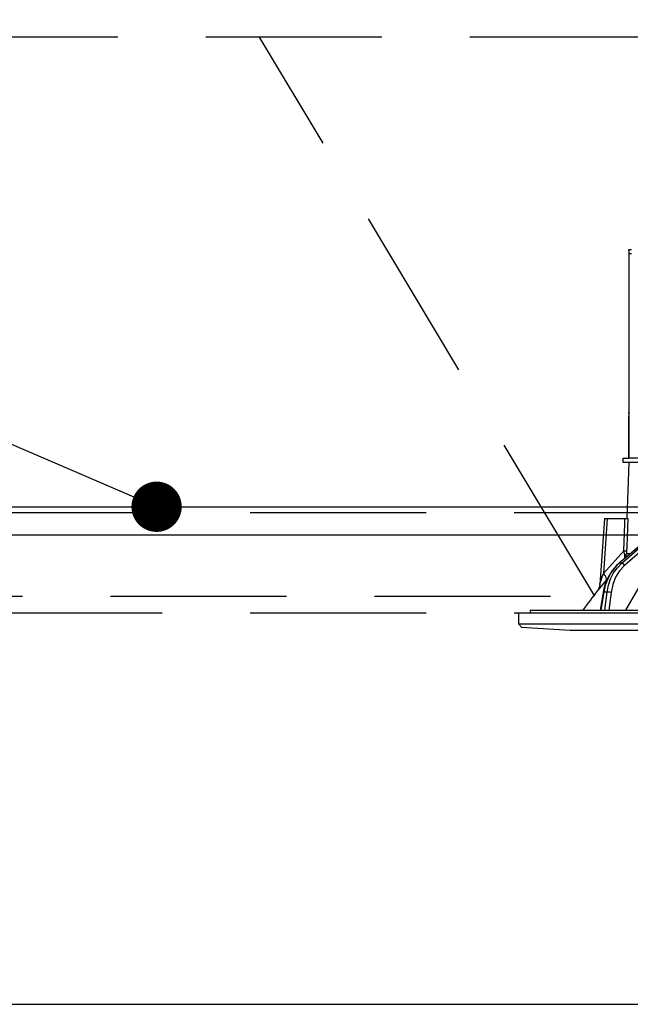
# Model space of a CAD drawing. Units: millimetres. Extents: x -53 to 6060, y -206 to 4222.
# Drawn here: x 1955 to 2065, y 2590 to 2766 of the extents above; entities that cross this region are included whole.
import ezdxf

# ---------------------------------------------------------------- set-up
doc = ezdxf.new("R2010")
doc.units = ezdxf.units.MM
doc.header["$LTSCALE"] = 3.75
doc.linetypes.add('HIDDEN', pattern=[12.6, 8.4, -4.2])
doc.layers.get('0').update_dxf_attribs({"lineweight": 9})
for name, color, linetype, lineweight in [('スイッチ', 4, 'Continuous', 9), ('メイン', 7, 'Continuous', 9), ('レイヤ10', 3, 'Continuous', 9), ('設備類', 134, 'Continuous', 9)]:
    doc.layers.add(name, color=color, linetype=linetype, lineweight=lineweight)
doc.styles.get("Standard").update_dxf_attribs({"font": 'txt', "bigfont": 'bigfont'})
doc.styles.add('ＭＳ ゴシック', font='txt')
doc.dimstyles.get("Standard").update_dxf_attribs({"dimtxt": 0.18, "dimasz": 0.18, "dimexe": 0.18, "dimexo": 0.0625, "dimgap": 0.09, "dimtad": 0, "dimtih": 1, "dimtoh": 1, "dimdec": 4, "dimzin": 0, "dimdsep": 46, "dimtxsty": 'Standard', "dimcen": 0.09, "dimadec": 0, "dimazin": 0, "dimtfac": 1, "dimtdec": 4, "dimtofl": 0, "dimtmove": 0, "dimatfit": 3, "dimfxl": 1, "dimtolj": 1, "dimtzin": 0, "dimarcsym": 0})

# ---------------------------------------------------------------- blocks, each defined once
blk = doc.blocks.new('_DOT')
at = {"color": 0}
blk.add_line((-0.5, 0), (-1, 0), dxfattribs=at)
at = {"color": 0, "const_width": 0.5}
blk.add_lwpolyline([(-0.25, 0, 1), (0.25, 0, 1)], format="xyb", close=True, dxfattribs=at)
blk = doc.blocks.new('Dim12')
at = {"layer": 'レイヤ10', "color": 3, "linetype": 'Continuous', "lineweight": 30}
for p, q in [((1116, 2692.5), (1116, 2985)), ((1120, 2719.13), (1120, 2985)), ((1116, 2970), (1616.25, 2970))]:
    blk.add_line(p, q, dxfattribs=at)
at = {"layer": 'レイヤ10', "color": 3, "linetype": 'Continuous', "lineweight": 30, "xscale": 9, "yscale": 9, "zscale": 9}
for p, rotation in [((1120, 2970), 359.9999999999997), ((1116, 2970), 179.9999999999998)]:
    blk.add_blockref('_DOT', p, dxfattribs=dict(at, rotation=rotation))
at = {"layer": 'レイヤ10', "color": 3, "linetype": 'Continuous', "lineweight": 9, "insert": (1143.75, 2970), "char_height": 52.5, "width": 2237.5, "attachment_point": 7, "style": 'ＭＳ ゴシック'}
blk.add_mtext('4 （幕板チリ寸法）', dxfattribs=at)
blk = doc.blocks.new('Dim41')
at = {"layer": '設備類', "color": 134, "linetype": 'Continuous', "lineweight": 30}
for p, q in [((1840, 2692.5), (1840, 2861.3)), ((2100, 2743.7), (2100, 2861.3)), ((2100, 2846.3), (1840, 2846.3))]:
    blk.add_line(p, q, dxfattribs=at)
at = {"layer": '設備類', "color": 134, "linetype": 'Continuous', "lineweight": 30, "xscale": 9, "yscale": 9, "zscale": 9}
for p, rotation in [((1840, 2846.3), 179.9999999999998), ((2100, 2846.3), 359.9999999999997)]:
    blk.add_blockref('_DOT', p, dxfattribs=dict(at, rotation=rotation))
at = {"layer": '設備類', "color": 134, "linetype": 'Continuous', "lineweight": 9, "insert": (1970, 2846.3), "char_height": 52.5, "width": 675, "attachment_point": 8, "style": 'ＭＳ ゴシック'}
blk.add_mtext('260', dxfattribs=at)
blk = doc.blocks.new('*G74')
at = {"layer": '設備類', "color": 134, "linetype": 'Continuous', "lineweight": 30}
for p, q in [((2064.5, 2724.5), (2065, 2724.5)), ((2064.5, 2724.3), (2064.5, 2724.5)), ((2064.5, 2724.3), (2064.5, 2695.4)), ((2064.5, 2723.8), (2065, 2723.8)), ((2064.5, 2723.8), (2064.5, 2687.2)), ((2064.5, 2695.2), (2064.5, 2695.4)), ((2064.5, 2695.4), (2064.5, 2695.4)), ((2064.5, 2695.2), (2064.5, 2695.2)), ((2064.5, 2695.2), (2064.5, 2694.7)), ((2064.5, 2693.2), (2064.5, 2694.7)), ((2064.5, 2694.7), (2064.5, 2694.7)), ((2064.5, 2693.2), (2064.5, 2693.2)), ((2064.5, 2687.2), (2064.5, 2693.2)), ((2063.5, 2686.4), (2063.5, 2687.2)), ((2063.5, 2687.2), (2064.5, 2687.2)), ((2064.5, 2686.4), (2063.5, 2686.4)), ((2064.5, 2686.4), (2064.15, 2676.4)), ((2076.35, 2687.2), (2064.5, 2687.2)), ((2076.35, 2686.4), (2064.5, 2686.4)), ((2060.15, 2676.4), (2059.32, 2664.59)), ((2060.65, 2676.4), (2059.97, 2666.59)), ((2060.65, 2676.4), (2063.82, 2676.4)), ((2070.02, 2674.49), (2062.74, 2668.37)), ((2070.17, 2674.57), (2062.82, 2668.4)), ((2063.25, 2668.4), (2070.34, 2674.57)), ((2070.15, 2673.56), (2063.77, 2668.01)), ((2059.97, 2666.59), (2063.63, 2670.62)), ((2063.98, 2669.42), (2064.12, 2670.15)), ((2064.12, 2670.15), (2064.85, 2670.15)), ((2063.25, 2668.4), (2062.82, 2668.4)), ((2063.82, 2669.28), (2063.81, 2669.87)), ((2060.68, 2665.59), (2060.51, 2665.4)), ((2059.94, 2663.23), (2059.41, 2660)), ((2060.03, 2663.24), (2059.5, 2660)), ((2060.65, 2663.24), (2060.03, 2663.24)), ((2060.25, 2660), (2060.65, 2663.24)), ((2061.34, 2663.17), (2060.95, 2660)), ((2044.8, 2659.5), (2044.8, 2657.54)), ((2044.8, 2659.5), (2155.2, 2659.5)), ((2046.87, 2659.88), (2046.94, 2659.5)), ((2046.97, 2660), (2153.03, 2660)), ((2044.8, 2657.54), (2045.3, 2656.97)), ((2044.8, 2657.54), (2155.2, 2657.54)), ((2045.3, 2656.97), (2054, 2656.4)), ((2054, 2656.4), (2146, 2656.4))]:
    blk.add_line(p, q, dxfattribs=at)
for points in [[(2060.15, 2676.4), (2060.15, 2676.4), (2060.19, 2676.4), (2060.26, 2676.4), (2060.36, 2676.4), (2060.49, 2676.4), (2060.65, 2676.4)], [(2063.63, 2670.62), (2063.79, 2675.42), (2063.82, 2676.4)], [(2063.82, 2676.4), (2064.08, 2676.4), (2064.25, 2676.4), (2064.32, 2676.4)], [(2064.32, 2676.4), (2064.15, 2671.41), (2064.13, 2670.62)], [(2063.81, 2669.87), (2063.77, 2670.05), (2063.63, 2670.62)], [(2064.13, 2670.62), (2064.12, 2670.26), (2064.12, 2670.15)], [(2062.74, 2668.37), (2062.31, 2667.98), (2061.59, 2667.16), (2060.98, 2666.23), (2060.49, 2665.19), (2060.12, 2664.09), (2059.94, 2663.23)], [(2062.82, 2668.4), (2062.02, 2667.6), (2061.32, 2666.66), (2060.74, 2665.6), (2060.31, 2664.45), (2060.03, 2663.24)], [(2060.65, 2663.24), (2060.88, 2664.45), (2061.27, 2665.6), (2061.8, 2666.66), (2062.47, 2667.6), (2063.25, 2668.4)], [(2063.97, 2660), (2066.35, 2664.14), (2069.93, 2669.51)], [(2059.33, 2664.59), (2059.33, 2664.59), (2059.33, 2664.62), (2059.36, 2664.7), (2059.45, 2664.99), (2059.82, 2666.14), (2059.97, 2666.59)], [(2063.77, 2668.01), (2062.87, 2667.05), (2062.15, 2665.89), (2061.64, 2664.58), (2061.34, 2663.17)], [(2060.51, 2665.4), (2059.56, 2664.27), (2059.13, 2663.76), (2058.96, 2663.56), (2058.91, 2663.5)], [(2059.32, 2664.59), (2059.32, 2664.57), (2059.27, 2664.22), (2059.17, 2663.94), (2059.07, 2663.73), (2058.97, 2663.58), (2058.91, 2663.5)]]:
    blk.add_lwpolyline(points, dxfattribs=at)
for centre, radius, start, end in [((2139.15, 2600.85), 101.8, 142.0214, 144.4779), ((2046.97, 2659.9), 0.1, 90, 190)]:
    blk.add_arc(centre, radius, start, end, dxfattribs=at)
for centre, major_axis, ratio, start_param, end_param in [((2063.13, 2670.65), (0.999, -0.033), 0.021274, -7.32972, -6.382811), ((2063.13, 2670.18), (-1, -0.015), 0.439067, 2.310188, 3.027643), ((2063.06, 2667.99), (-0.322, 0.383), 0.453348, -0.378039, -0.000363), ((2063.48, 2667.99), (-0.328, 0.377), 0.486156, -1.928192, -0.385987), ((2058.97, 2666.66), (-1.52, 1.3), 0.324618, -3.089939, -1.985955), ((2060.44, 2663.15), (-0.493, 0.081), 0.071387, -0.602019, 0), ((2061.05, 2663.15), (-0.496, 0.062), 0.127696, -2.170664, -0.605928)]:
    blk.add_ellipse(centre, major_axis=major_axis, ratio=ratio, start_param=start_param, end_param=end_param, dxfattribs=at)
blk = doc.blocks.new('*G73')
blk.add_blockref('*G74', (0, 0))
blk = doc.blocks.new('*G105')
at = {"layer": 'レイヤ10', "color": 3, "linetype": 'HIDDEN', "lineweight": 30}
blk.add_line((2058.43, 2662.5), (1998.43, 2762.5), dxfattribs=at)
blk = doc.blocks.new('*G106')
at = {"layer": 'レイヤ10', "color": 3, "linetype": 'HIDDEN', "lineweight": 30}
for p, q in [((2870.8, 2762.5), (1830, 2762.5)), ((1830, 2662.5), (2870.8, 2662.5))]:
    blk.add_line(p, q, dxfattribs=at)

msp = doc.modelspace()

# ---------------------------------------------------------------- linework, layer by layer
at = {"layer": 'スイッチ', "color": 4, "linetype": 'Continuous', "lineweight": 30}
for p, q in [((1855, 2678.5), (2875, 2678.5)), ((1855, 2673.5), (2875, 2673.5))]:
    msp.add_line(p, q, dxfattribs=at)
at = {"layer": 'メイン', "color": 7, "linetype": 'HIDDEN', "lineweight": 30}
for p, q in [((1855, 2677.5), (2875, 2677.5)), ((1855, 2659.5), (2875, 2659.5))]:
    msp.add_line(p, q, dxfattribs=at)
at = {"layer": 'メイン', "color": 7, "linetype": 'Continuous', "lineweight": 30}
msp.add_line((1855, 2589.5), (2875, 2589.5), dxfattribs=at)
msp.add_lwpolyline([(1980, 2678.5), (1557.554, 2860.425)], dxfattribs=at)

# ---------------------------------------------------------------- block references
for name in ['*G106', '*G105', '*G73']:
    msp.add_blockref(name, (0, 0))
at = {"layer": 'メイン', "color": 7, "linetype": 'Continuous', "lineweight": 30, "xscale": 9, "yscale": 9, "zscale": 9, "rotation": 336.7010653347059}
msp.add_blockref('_DOT', (1980, 2678.5), dxfattribs=at)

# ---------------------------------------------------------------- dimensions: what is measured, and where the dimension line sits
at = {"layer": 'レイヤ10', "color": 3, "linetype": 'Continuous', "lineweight": 30}
dim = msp.add_linear_dim(base=(1120, 2970), p1=(1116, 2677.5), p2=(1120, 2704.131), dimstyle='Standard', override={"dimscale": 1, "dimtxt": 52.5, "dimasz": 9, "dimexe": 15, "dimexo": 15, "dimgap": 0, "dimtad": 1, "dimtih": 0, "dimtoh": 0, "dimdec": 2, "dimzin": 8, "dimtxsty": 'ＭＳ ゴシック', "dimblk1": 'DOT', "dimblk2": 'DOT', "dimsah": 1, "dimse1": 0, "dimse2": 0, "dimtix": 0, "dimtofl": 1, "dimtmove": 1, "dimatfit": 2, "dimtzin": 8}, dxfattribs=at)
dim.commit()
dim.dimension.update_dxf_attribs({"geometry": 'Dim12', "text_midpoint": (1380, 2970), "dimtype": 160, "text_rotation": 360})
at = {"layer": '設備類', "color": 134, "linetype": 'Continuous', "lineweight": 30}
dim = msp.add_linear_dim(base=(1840, 2846.305), p1=(2100, 2728.7), p2=(1840, 2677.5), angle=180, dimstyle='Standard', override={"dimscale": 1, "dimtxt": 52.5, "dimasz": 9, "dimexe": 15, "dimexo": 15, "dimgap": 0, "dimtad": 1, "dimtih": 0, "dimtoh": 0, "dimdec": 2, "dimzin": 8, "dimtxsty": 'ＭＳ ゴシック', "dimblk1": 'DOT', "dimblk2": 'DOT', "dimsah": 1, "dimse1": 0, "dimse2": 0, "dimtix": 0, "dimtofl": 1, "dimtmove": 1, "dimatfit": 2, "dimtzin": 8}, dxfattribs=at)
dim.commit()
dim.dimension.update_dxf_attribs({"geometry": 'Dim41', "text_midpoint": (1970, 2846.305), "dimtype": 160, "text_rotation": 360})

doc.saveas('drawing.dxf')
